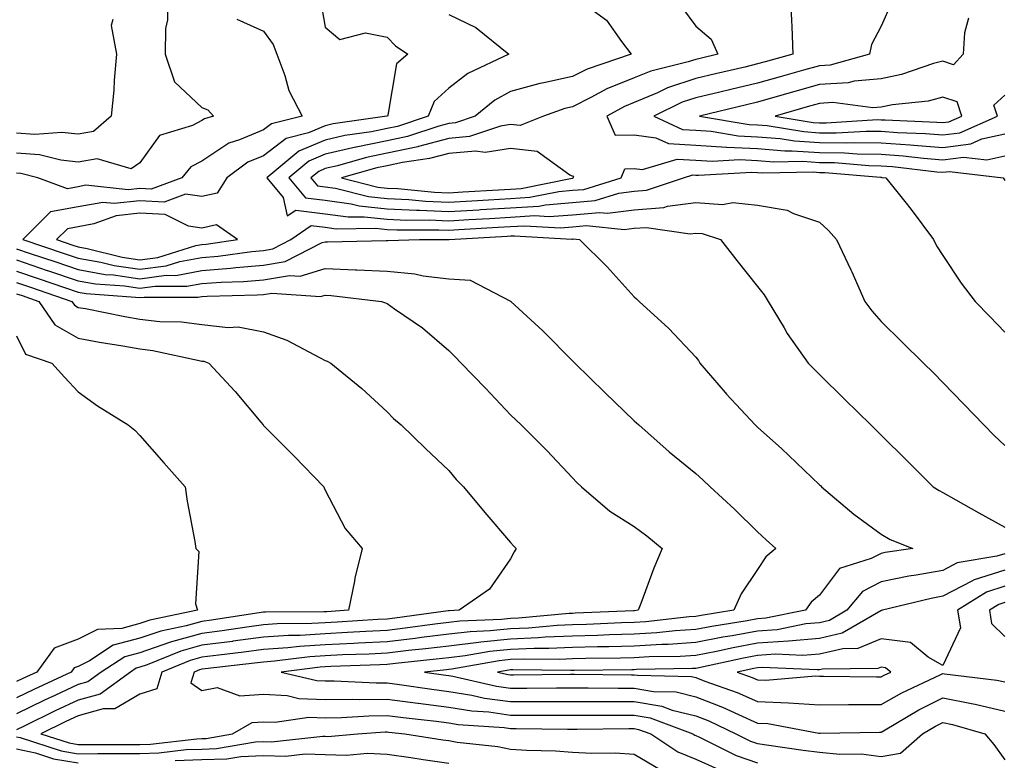
# Model space of a CAD drawing. Units: inches. Extents: x 1005443 to 1008083, y 7247738 to 7250378.
# Drawn here: x 1006569 to 1006728, y 7249218 to 7249338 of the extents above; entities that cross this region are included whole.
import ezdxf

# ---------------------------------------------------------------- set-up
doc = ezdxf.new("R2010")
doc.units = ezdxf.units.IN
doc.header["$MEASUREMENT"] = 0
doc.layers.add('Contour_10057247', color=7, linetype='Continuous', true_color=0x05239c)

msp = doc.modelspace()

# ---------------------------------------------------------------- linework, layer by layer
at = {"layer": 'Contour_10057247'}
for points in [[(1006592.55, 7249341.92, 2954), (1006592.48, 7249337.49, 2954), (1006592.2, 7249336.07, 2954), (1006592.11, 7249331.92, 2954), (1006593.61, 7249327.48, 2954), (1006598.05, 7249323.33, 2954), (1006599.04, 7249322.91, 2954), (1006599.95, 7249321.92, 2954), (1006598.48, 7249321.49, 2954), (1006598.05, 7249321.21, 2954), (1006596.55, 7249320.42, 2954), (1006591.21, 7249318.76, 2954), (1006588.05, 7249314.33, 2954), (1006586.61, 7249313.36, 2954), (1006581.14, 7249315.01, 2954), (1006578.05, 7249314.46, 2954), (1006575.21, 7249314.76, 2954), (1006571.77, 7249315.64, 2954), (1006568.05, 7249315.92, 2954)], [(1006617.2, 7249341.07, 2956), (1006618.05, 7249336.31, 2956), (1006620.42, 7249334.29, 2956), (1006624.55, 7249335.42, 2956), (1006628.05, 7249334.69, 2956), (1006629.41, 7249333.28, 2956), (1006631.39, 7249331.92, 2956), (1006629.59, 7249330.38, 2956), (1006628.17, 7249322.04, 2956), (1006628.12, 7249321.92, 2956), (1006628.07, 7249321.9, 2956), (1006628.05, 7249321.9, 2956), (1006628.02, 7249321.89, 2956), (1006619.33, 7249320.64, 2956), (1006618.05, 7249320.35, 2956), (1006615.34, 7249319.21, 2956), (1006611.69, 7249318.28, 2956), (1006608.05, 7249315.5, 2956), (1006605.53, 7249314.44, 2956), (1006602.1, 7249311.92, 2956), (1006600.53, 7249309.44, 2956), (1006598.05, 7249308.92, 2956), (1006595.4, 7249309.27, 2956), (1006591.97, 7249308, 2956), (1006588.05, 7249308.21, 2956), (1006583.89, 7249307.76, 2956), (1006582.02, 7249307.95, 2956), (1006578.05, 7249307.25, 2956), (1006573.57, 7249306.4, 2956), (1006569.09, 7249301.92, 2956), (1006575.79, 7249299.66, 2956), (1006578.05, 7249298.9, 2956), (1006581.71, 7249298.26, 2956), (1006583.85, 7249297.72, 2956), (1006588.05, 7249297.12, 2956), (1006592.29, 7249297.68, 2956), (1006594.51, 7249298.38, 2956), (1006598.05, 7249299.04, 2956), (1006600.73, 7249299.24, 2956), (1006606.15, 7249300.02, 2956), (1006608.05, 7249300.18, 2956), (1006609.54, 7249300.43, 2956), (1006612.48, 7249301.92, 2956), (1006615.75, 7249304.22, 2956), (1006618.05, 7249303.93, 2956), (1006619.82, 7249303.69, 2956), (1006626.22, 7249303.75, 2956), (1006628.05, 7249303.55, 2956), (1006629.61, 7249303.48, 2956), (1006636.44, 7249303.53, 2956), (1006638.05, 7249303.46, 2956), (1006639.69, 7249303.56, 2956), (1006646.05, 7249303.92, 2956), (1006648.05, 7249304.04, 2956), (1006650.31, 7249304.18, 2956), (1006656.14, 7249303.83, 2956), (1006658.05, 7249303.99, 2956), (1006660.32, 7249304.19, 2956), (1006666.42, 7249303.55, 2956), (1006668.05, 7249303.76, 2956), (1006670.04, 7249303.91, 2956), (1006677.1, 7249302.87, 2956), (1006678.05, 7249302.98, 2956), (1006679.05, 7249302.92, 2956), (1006682.05, 7249301.92, 2956), (1006684.69, 7249298.56, 2956), (1006688.05, 7249294.34, 2956), (1006689.1, 7249292.97, 2956), (1006689.73, 7249291.92, 2956), (1006692.33, 7249287.64, 2956), (1006692.85, 7249286.72, 2956), (1006696.21, 7249281.92, 2956), (1006697.13, 7249281, 2956), (1006698.05, 7249280.1, 2956), (1006702.17, 7249276.04, 2956), (1006706.36, 7249271.92, 2956), (1006707.22, 7249271.09, 2956), (1006708.05, 7249270.25, 2956), (1006712.24, 7249266.11, 2956), (1006716.48, 7249261.92, 2956), (1006717.42, 7249261.3, 2956), (1006718.05, 7249261, 2956), (1006720.16, 7249259.81, 2956), (1006723.84, 7249257.71, 2956), (1006728.05, 7249255.38, 2956)], [(1006693.32, 7249341.92, 2960), (1006693.54, 7249337.41, 2960), (1006693.56, 7249336.41, 2960), (1006693.75, 7249331.92, 2960), (1006689.28, 7249330.69, 2960), (1006688.05, 7249330.35, 2960), (1006685.99, 7249329.86, 2960), (1006681.22, 7249328.75, 2960), (1006678.05, 7249327.98, 2960), (1006673.47, 7249326.5, 2960), (1006671.82, 7249325.69, 2960), (1006668.05, 7249324.12, 2960), (1006666.48, 7249323.49, 2960), (1006663.62, 7249321.92, 2960), (1006664.98, 7249318.85, 2960), (1006668.05, 7249318.89, 2960), (1006671.55, 7249318.42, 2960), (1006673.6, 7249317.47, 2960), (1006678.05, 7249317.2, 2960), (1006683.03, 7249316.9, 2960), (1006683.07, 7249316.9, 2960), (1006688.05, 7249316.66, 2960), (1006692.43, 7249316.3, 2960), (1006693.65, 7249316.32, 2960), (1006698.05, 7249316.02, 2960), (1006702.1, 7249315.97, 2960), (1006704.18, 7249315.79, 2960), (1006708.05, 7249315.74, 2960), (1006711.6, 7249315.47, 2960), (1006714.88, 7249315.09, 2960), (1006718.05, 7249314.84, 2960), (1006721.4, 7249315.27, 2960), (1006725.16, 7249314.81, 2960), (1006728.05, 7249315.46, 2960)], [(1006659.64, 7249340.33, 2958), (1006663.58, 7249337.45, 2958), (1006666, 7249333.97, 2958), (1006667.56, 7249331.92, 2958), (1006660.44, 7249329.53, 2958), (1006658.05, 7249328.35, 2958), (1006653.44, 7249327.31, 2958), (1006652.76, 7249327.21, 2958), (1006648.05, 7249325.89, 2958), (1006645.48, 7249324.49, 2958), (1006642.34, 7249321.92, 2958), (1006639.14, 7249320.83, 2958), (1006638.05, 7249320.73, 2958), (1006636.44, 7249320.31, 2958), (1006631.36, 7249318.61, 2958), (1006628.05, 7249317.9, 2958), (1006623.07, 7249316.9, 2958), (1006623.01, 7249316.88, 2958), (1006618.05, 7249315.73, 2958), (1006615.36, 7249314.61, 2958), (1006612.14, 7249311.92, 2958), (1006614.84, 7249308.71, 2958), (1006618.05, 7249308.31, 2958), (1006622.25, 7249307.72, 2958), (1006623.53, 7249307.4, 2958), (1006628.05, 7249306.91, 2958), (1006632.82, 7249306.69, 2958), (1006633.28, 7249306.69, 2958), (1006638.05, 7249306.49, 2958), (1006642.89, 7249306.76, 2958), (1006643.19, 7249306.78, 2958), (1006648.05, 7249307.06, 2958), (1006652.62, 7249307.35, 2958), (1006653.7, 7249307.57, 2958), (1006658.05, 7249307.94, 2958), (1006661.72, 7249308.25, 2958), (1006665.56, 7249309.43, 2958), (1006668.05, 7249309.75, 2958), (1006670.07, 7249309.9, 2958), (1006676.03, 7249311.92, 2958), (1006677.58, 7249312.39, 2958), (1006678.05, 7249312.36, 2958), (1006678.47, 7249312.34, 2958), (1006687.11, 7249312.86, 2958), (1006688.05, 7249312.81, 2958), (1006688.87, 7249312.74, 2958), (1006697.09, 7249312.88, 2958), (1006698.05, 7249312.81, 2958), (1006698.93, 7249312.8, 2958), (1006707.96, 7249312.01, 2958), (1006708.05, 7249312.01, 2958), (1006708.13, 7249312, 2958), (1006708.82, 7249311.92, 2958), (1006711.9, 7249308.07, 2958), (1006712.92, 7249306.79, 2958), (1006716.5, 7249301.92, 2958), (1006717.02, 7249300.89, 2958), (1006718.05, 7249299.35, 2958), (1006721.01, 7249294.88, 2958), (1006723.26, 7249291.92, 2958), (1006725.62, 7249289.49, 2958), (1006728.05, 7249286.96, 2958)], [(1006675.73, 7249339.6, 2959), (1006678.05, 7249336.49, 2959), (1006680.52, 7249334.39, 2959), (1006681.59, 7249331.92, 2959), (1006678.72, 7249331.25, 2959), (1006678.05, 7249331.09, 2959), (1006676.82, 7249330.69, 2959), (1006670.76, 7249329.21, 2959), (1006668.05, 7249328.09, 2959), (1006663.64, 7249326.33, 2959), (1006661.03, 7249324.9, 2959), (1006658.05, 7249323.42, 2959), (1006656.82, 7249323.15, 2959), (1006653.4, 7249321.92, 2959), (1006649.58, 7249320.39, 2959), (1006648.05, 7249320.54, 2959), (1006646.44, 7249320.31, 2959), (1006641.38, 7249318.59, 2959), (1006638.05, 7249318.28, 2959), (1006633.12, 7249316.99, 2959), (1006633.01, 7249316.96, 2959), (1006628.05, 7249315.89, 2959), (1006624.74, 7249315.23, 2959), (1006620, 7249313.87, 2959), (1006618.05, 7249313.42, 2959), (1006617, 7249312.97, 2959), (1006615.72, 7249311.92, 2959), (1006616.78, 7249310.65, 2959), (1006618.05, 7249310.49, 2959), (1006619.71, 7249310.26, 2959), (1006625.04, 7249308.91, 2959), (1006628.05, 7249308.59, 2959), (1006631.55, 7249308.42, 2959), (1006634.29, 7249308.16, 2959), (1006638.05, 7249307.99, 2959), (1006641.76, 7249308.21, 2959), (1006644.5, 7249308.37, 2959), (1006648.05, 7249308.57, 2959), (1006651.19, 7249308.78, 2959), (1006655.85, 7249309.72, 2959), (1006658.05, 7249309.91, 2959), (1006659.91, 7249310.06, 2959), (1006665.93, 7249311.92, 2959), (1006666.57, 7249313.4, 2959), (1006668.05, 7249313.42, 2959), (1006669.38, 7249313.25, 2959), (1006675.01, 7249314.96, 2959), (1006678.05, 7249314.78, 2959), (1006680.75, 7249314.62, 2959), (1006685.09, 7249314.88, 2959), (1006688.05, 7249314.73, 2959), (1006690.65, 7249314.52, 2959), (1006695.37, 7249314.6, 2959), (1006698.05, 7249314.41, 2959), (1006700.51, 7249314.38, 2959), (1006706.07, 7249313.9, 2959), (1006708.05, 7249313.87, 2959), (1006709.87, 7249313.74, 2959), (1006717.05, 7249312.92, 2959), (1006718.05, 7249312.84, 2959), (1006719.09, 7249312.96, 2959), (1006727.78, 7249311.92, 2959), (1006727.89, 7249311.76, 2959), (1006728.05, 7249311.47, 2959)], [(1006709.72, 7249340.25, 2961), (1006708.05, 7249336.45, 2961), (1006706.48, 7249333.49, 2961), (1006706.17, 7249331.92, 2961), (1006699.81, 7249330.16, 2961), (1006698.05, 7249330.05, 2961), (1006695.46, 7249329.33, 2961), (1006691.68, 7249328.29, 2961), (1006688.05, 7249327.26, 2961), (1006683.73, 7249326.24, 2961), (1006681.94, 7249325.81, 2961), (1006678.05, 7249324.88, 2961), (1006675.81, 7249324.16, 2961), (1006671.24, 7249321.92, 2961), (1006675.87, 7249319.74, 2961), (1006678.05, 7249319.62, 2961), (1006680.5, 7249319.47, 2961), (1006684.87, 7249318.74, 2961), (1006688.05, 7249318.58, 2961), (1006691.68, 7249318.29, 2961), (1006694.03, 7249317.9, 2961), (1006698.05, 7249317.62, 2961), (1006702.4, 7249317.57, 2961), (1006703.79, 7249317.66, 2961), (1006708.05, 7249317.6, 2961), (1006712.72, 7249317.25, 2961), (1006713.36, 7249317.23, 2961), (1006718.05, 7249316.85, 2961), (1006722.55, 7249317.42, 2961), (1006724.36, 7249318.23, 2961), (1006728.05, 7249319.06, 2961)], [(1006603.74, 7249337.61, 2955), (1006608.05, 7249335.64, 2955), (1006609.63, 7249333.5, 2955), (1006610.19, 7249331.92, 2955), (1006611.5, 7249328.47, 2955), (1006612.17, 7249326.04, 2955), (1006614.32, 7249321.92, 2955), (1006609.32, 7249320.65, 2955), (1006608.05, 7249319.67, 2955), (1006604.18, 7249318.05, 2955), (1006602.42, 7249317.55, 2955), (1006598.05, 7249314.64, 2955), (1006596.26, 7249313.71, 2955), (1006594.8, 7249311.92, 2955), (1006589.86, 7249310.11, 2955), (1006588.05, 7249310.2, 2955), (1006586.13, 7249310, 2955), (1006579.26, 7249310.71, 2955), (1006578.05, 7249310.49, 2955), (1006576.29, 7249310.16, 2955), (1006571.5, 7249311.92, 2955), (1006568.75, 7249312.62, 2955), (1006568.05, 7249312.67, 2955)], [(1006638.05, 7249338.38, 2957), (1006642.4, 7249336.27, 2957), (1006647.77, 7249331.92, 2957), (1006641.14, 7249328.83, 2957), (1006638.05, 7249326.43, 2957), (1006635.7, 7249324.27, 2957), (1006634.68, 7249321.92, 2957), (1006629.72, 7249320.25, 2957), (1006628.05, 7249319.9, 2957), (1006625.52, 7249319.39, 2957), (1006621.2, 7249318.77, 2957), (1006618.05, 7249318.04, 2957), (1006613.74, 7249316.23, 2957), (1006608.56, 7249311.92, 2957), (1006611.24, 7249308.73, 2957), (1006611.9, 7249305.77, 2957), (1006613.26, 7249306.71, 2957), (1006618.05, 7249306.12, 2957), (1006621.73, 7249305.6, 2957), (1006624.34, 7249305.63, 2957), (1006628.05, 7249305.23, 2957), (1006631.21, 7249305.08, 2957), (1006634.86, 7249305.11, 2957), (1006638.05, 7249304.98, 2957), (1006641.29, 7249305.16, 2957), (1006644.62, 7249305.35, 2957), (1006648.05, 7249305.54, 2957), (1006651.93, 7249305.8, 2957), (1006654.32, 7249305.65, 2957), (1006658.05, 7249305.96, 2957), (1006662.46, 7249306.33, 2957), (1006663.76, 7249306.21, 2957), (1006668.05, 7249306.75, 2957), (1006672.84, 7249307.13, 2957), (1006673.45, 7249307.32, 2957), (1006678.05, 7249307.91, 2957), (1006682.35, 7249307.62, 2957), (1006684.05, 7249307.92, 2957), (1006688.05, 7249307.49, 2957), (1006692.82, 7249306.69, 2957), (1006693.84, 7249306.13, 2957), (1006698.05, 7249304.75, 2957), (1006699.52, 7249303.39, 2957), (1006700.84, 7249301.92, 2957), (1006703.14, 7249297.01, 2957), (1006703.28, 7249296.69, 2957), (1006705.41, 7249291.92, 2957), (1006706.52, 7249290.39, 2957), (1006708.05, 7249288.69, 2957), (1006711.46, 7249285.33, 2957), (1006714.92, 7249281.92, 2957), (1006716.5, 7249280.37, 2957), (1006718.05, 7249278.82, 2957), (1006721.44, 7249275.31, 2957), (1006724.69, 7249271.92, 2957), (1006726.36, 7249270.23, 2957), (1006728.05, 7249268.61, 2957)], [(1006722.2, 7249337.77, 2962), (1006721.55, 7249335.42, 2962), (1006721.33, 7249331.92, 2962), (1006719.74, 7249330.23, 2962), (1006718.05, 7249330.79, 2962), (1006716.54, 7249330.41, 2962), (1006711.34, 7249328.63, 2962), (1006708.05, 7249327.97, 2962), (1006703.7, 7249327.57, 2962), (1006702.68, 7249327.29, 2962), (1006698.05, 7249327.01, 2962), (1006694.08, 7249325.89, 2962), (1006691.2, 7249325.07, 2962), (1006688.05, 7249324.18, 2962), (1006686.22, 7249323.75, 2962), (1006678.66, 7249321.92, 2962), (1006686.7, 7249320.57, 2962), (1006688.05, 7249320.51, 2962), (1006689.58, 7249320.39, 2962), (1006695.53, 7249319.4, 2962), (1006698.05, 7249319.23, 2962), (1006700.77, 7249319.2, 2962), (1006705.63, 7249319.5, 2962), (1006708.05, 7249319.47, 2962), (1006710.7, 7249319.27, 2962), (1006715.22, 7249319.09, 2962), (1006718.05, 7249318.86, 2962), (1006720.76, 7249319.21, 2962), (1006726.87, 7249321.92, 2962), (1006726.31, 7249323.66, 2962), (1006728.05, 7249325.3, 2962)], [(1006583.67, 7249337.54, 2953), (1006583.38, 7249336.59, 2953), (1006584.23, 7249331.92, 2953), (1006583.86, 7249327.73, 2953), (1006583.83, 7249326.14, 2953), (1006583.38, 7249321.92, 2953), (1006580.53, 7249319.44, 2953), (1006578.05, 7249318.99, 2953), (1006575.4, 7249319.27, 2953), (1006571.02, 7249318.95, 2953), (1006568.05, 7249319.18, 2953)], [(1006568.05, 7249300.45, 2955), (1006570.28, 7249299.69, 2955), (1006574.43, 7249298.3, 2955), (1006578.05, 7249297.07, 2955), (1006582.43, 7249296.3, 2955), (1006583.76, 7249296.21, 2955), (1006588.05, 7249295.58, 2955), (1006592.28, 7249296.15, 2955), (1006593.83, 7249296.14, 2955), (1006598.05, 7249296.92, 2955), (1006602.69, 7249297.28, 2955), (1006603.54, 7249297.41, 2955), (1006608.05, 7249297.8, 2955), (1006611.58, 7249298.39, 2955), (1006617.56, 7249301.43, 2955), (1006618.05, 7249301.58, 2955), (1006618.4, 7249301.57, 2955), (1006627.92, 7249301.79, 2955), (1006628.05, 7249301.78, 2955), (1006628.2, 7249301.77, 2955), (1006633.3, 7249301.92, 2955), (1006638.01, 7249301.96, 2955), (1006638.09, 7249301.96, 2955), (1006647.48, 7249302.49, 2955), (1006648.05, 7249302.53, 2955), (1006648.69, 7249302.56, 2955), (1006657.96, 7249302.01, 2955), (1006658.05, 7249302.02, 2955), (1006658.16, 7249302.03, 2955), (1006659.21, 7249301.92, 2955), (1006663.66, 7249297.53, 2955), (1006668.05, 7249292.68, 2955), (1006668.44, 7249292.31, 2955), (1006668.85, 7249291.92, 2955), (1006673.67, 7249287.54, 2955), (1006678.05, 7249282.92, 2955), (1006678.46, 7249282.33, 2955), (1006678.71, 7249281.92, 2955), (1006682.8, 7249277.17, 2955), (1006683.03, 7249276.9, 2955), (1006687.67, 7249271.92, 2955), (1006687.86, 7249271.73, 2955), (1006688.05, 7249271.57, 2955), (1006691.94, 7249268.03, 2955), (1006693.11, 7249266.98, 2955), (1006698.05, 7249262.25, 2955), (1006698.23, 7249262.1, 2955), (1006698.39, 7249261.92, 2955), (1006703.61, 7249257.48, 2955), (1006708.05, 7249254.26, 2955), (1006709.51, 7249253.38, 2955), (1006713.15, 7249251.92, 2955), (1006708.69, 7249251.28, 2955), (1006708.05, 7249251.14, 2955), (1006706.42, 7249250.29, 2955), (1006701.28, 7249248.69, 2955), (1006698.05, 7249244.37, 2955), (1006696.72, 7249243.25, 2955), (1006695.78, 7249241.92, 2955), (1006689.35, 7249240.62, 2955), (1006688.05, 7249240.53, 2955), (1006686.35, 7249240.22, 2955), (1006680.65, 7249239.32, 2955), (1006678.05, 7249238.81, 2955), (1006674.72, 7249238.59, 2955), (1006671.71, 7249238.26, 2955), (1006668.05, 7249238.03, 2955), (1006664.06, 7249237.93, 2955), (1006662.13, 7249237.84, 2955), (1006658.05, 7249237.73, 2955), (1006653.67, 7249237.55, 2955), (1006652.53, 7249237.44, 2955), (1006648.05, 7249237.26, 2955), (1006643.21, 7249236.76, 2955), (1006642.84, 7249236.71, 2955), (1006638.05, 7249236.14, 2955), (1006634.29, 7249235.68, 2955), (1006631.52, 7249235.39, 2955), (1006628.05, 7249234.98, 2955), (1006625.14, 7249234.83, 2955), (1006620.82, 7249234.69, 2955), (1006618.05, 7249234.56, 2955), (1006615.57, 7249234.4, 2955), (1006609.8, 7249233.67, 2955), (1006608.05, 7249233.54, 2955), (1006606.61, 7249233.36, 2955), (1006598.58, 7249232.45, 2955), (1006598.05, 7249232.38, 2955), (1006597.69, 7249232.28, 2955), (1006596.8, 7249231.92, 2955), (1006596.3, 7249230.17, 2955), (1006598.05, 7249228.92, 2955), (1006600.55, 7249229.42, 2955), (1006604.19, 7249228.06, 2955), (1006608.05, 7249228.33, 2955), (1006611.85, 7249228.12, 2955), (1006613.78, 7249227.65, 2955), (1006618.05, 7249227.5, 2955), (1006622.42, 7249227.55, 2955), (1006623.62, 7249227.49, 2955), (1006628.05, 7249227.54, 2955), (1006633.01, 7249226.88, 2955), (1006633.1, 7249226.87, 2955), (1006638.05, 7249226.25, 2955), (1006641.77, 7249225.64, 2955), (1006644.51, 7249225.46, 2955), (1006648.05, 7249224.97, 2955), (1006651.1, 7249224.97, 2955), (1006655.05, 7249224.92, 2955), (1006661.05, 7249224.92, 2955), (1006665.01, 7249224.96, 2955), (1006668.05, 7249224.96, 2955), (1006670.65, 7249224.52, 2955), (1006677.58, 7249221.92, 2955), (1006677.86, 7249221.73, 2955), (1006678.05, 7249221.66, 2955), (1006678.52, 7249221.45, 2955), (1006684.57, 7249218.44, 2955), (1006688.05, 7249217.21, 2955)], [(1006568.05, 7249298.63, 2954), (1006573.03, 7249296.94, 2954), (1006573.06, 7249296.93, 2954), (1006578.05, 7249295.24, 2954), (1006580.87, 7249294.74, 2954), (1006585.55, 7249294.42, 2954), (1006588.05, 7249294.06, 2954), (1006590.52, 7249294.39, 2954), (1006595.61, 7249294.36, 2954), (1006598.05, 7249294.81, 2954), (1006601.18, 7249295.05, 2954), (1006604.83, 7249295.14, 2954), (1006608.05, 7249295.43, 2954), (1006612.27, 7249296.14, 2954), (1006613.96, 7249296.01, 2954), (1006618.05, 7249297.25, 2954), (1006622.93, 7249297.04, 2954), (1006623.18, 7249297.05, 2954), (1006628.05, 7249296.79, 2954), (1006632.52, 7249296.39, 2954), (1006633.91, 7249296.06, 2954), (1006638.05, 7249295.57, 2954), (1006641.5, 7249295.37, 2954), (1006648.02, 7249291.95, 2954), (1006648.05, 7249291.95, 2954), (1006648.07, 7249291.94, 2954), (1006648.09, 7249291.92, 2954), (1006653.26, 7249287.13, 2954), (1006658.26, 7249282.13, 2954), (1006658.44, 7249281.92, 2954), (1006663.32, 7249277.19, 2954), (1006668.05, 7249272.6, 2954), (1006668.41, 7249272.28, 2954), (1006668.79, 7249271.92, 2954), (1006673.7, 7249267.57, 2954), (1006678.05, 7249264.06, 2954), (1006679.15, 7249263.02, 2954), (1006680.37, 7249261.92, 2954), (1006684.34, 7249258.21, 2954), (1006688.05, 7249254.6, 2954), (1006689.43, 7249253.3, 2954), (1006691.01, 7249251.92, 2954), (1006689.37, 7249250.6, 2954), (1006688.05, 7249248.52, 2954), (1006685.39, 7249244.58, 2954), (1006684.22, 7249241.92, 2954), (1006678.89, 7249241.08, 2954), (1006678.05, 7249240.91, 2954), (1006676.97, 7249240.84, 2954), (1006669.92, 7249240.05, 2954), (1006668.05, 7249239.94, 2954), (1006666.02, 7249239.89, 2954), (1006660.34, 7249239.63, 2954), (1006658.05, 7249239.58, 2954), (1006655.6, 7249239.47, 2954), (1006650.93, 7249239.04, 2954), (1006648.05, 7249238.92, 2954), (1006644.72, 7249238.59, 2954), (1006641.53, 7249238.44, 2954), (1006638.05, 7249238.04, 2954), (1006633.64, 7249237.51, 2954), (1006632.61, 7249237.36, 2954), (1006628.05, 7249236.82, 2954), (1006623.38, 7249236.59, 2954), (1006622.69, 7249236.56, 2954), (1006618.05, 7249236.33, 2954), (1006613.89, 7249236.08, 2954), (1006611.96, 7249235.83, 2954), (1006608.05, 7249235.55, 2954), (1006604.85, 7249235.12, 2954), (1006600.8, 7249234.67, 2954), (1006598.05, 7249234.32, 2954), (1006596.17, 7249233.8, 2954), (1006591.56, 7249231.92, 2954), (1006590.78, 7249229.19, 2954), (1006588.05, 7249228.35, 2954), (1006583.98, 7249225.99, 2954), (1006582.09, 7249225.96, 2954), (1006578.05, 7249224.85, 2954), (1006576.06, 7249223.91, 2954), (1006572, 7249221.92, 2954), (1006576.58, 7249220.45, 2954), (1006578.05, 7249220.2, 2954), (1006579.75, 7249220.22, 2954), (1006586.3, 7249220.17, 2954), (1006588.05, 7249220.19, 2954), (1006589.73, 7249220.24, 2954), (1006597.27, 7249221.14, 2954), (1006598.05, 7249221.17, 2954), (1006598.78, 7249221.19, 2954), (1006603.03, 7249221.92, 2954), (1006606.21, 7249223.76, 2954), (1006608.05, 7249223.88, 2954), (1006609.92, 7249223.79, 2954), (1006615.36, 7249224.61, 2954), (1006618.05, 7249224.51, 2954), (1006620.67, 7249224.54, 2954), (1006625.11, 7249224.86, 2954), (1006628.05, 7249224.89, 2954), (1006630.68, 7249224.55, 2954), (1006636.02, 7249223.95, 2954), (1006638.05, 7249223.69, 2954), (1006639.57, 7249223.44, 2954), (1006647.03, 7249222.94, 2954), (1006648.05, 7249222.8, 2954), (1006648.93, 7249222.8, 2954), (1006657.27, 7249222.7, 2954), (1006658.83, 7249222.7, 2954), (1006667.19, 7249222.78, 2954), (1006668.05, 7249222.78, 2954), (1006668.78, 7249222.65, 2954), (1006670.75, 7249221.92, 2954), (1006675.14, 7249219.01, 2954), (1006678.05, 7249217.81, 2954), (1006682.14, 7249216.01, 2954)], [(1006568.05, 7249296.8, 2953), (1006571.7, 7249295.57, 2953), (1006575.8, 7249294.17, 2953), (1006578.05, 7249293.4, 2953), (1006579.31, 7249293.18, 2953), (1006587.34, 7249292.63, 2953), (1006588.05, 7249292.54, 2953), (1006588.75, 7249292.62, 2953), (1006597.39, 7249292.58, 2953), (1006598.05, 7249292.7, 2953), (1006598.9, 7249292.77, 2953), (1006607.01, 7249292.96, 2953), (1006608.05, 7249293.05, 2953), (1006609.41, 7249293.28, 2953), (1006617.28, 7249292.69, 2953), (1006618.05, 7249292.93, 2953), (1006619.02, 7249292.89, 2953), (1006627.14, 7249291.92, 2953), (1006627.82, 7249291.69, 2953), (1006628.05, 7249291.57, 2953), (1006629.25, 7249290.72, 2953), (1006633.77, 7249287.64, 2953), (1006638.05, 7249284, 2953), (1006639.08, 7249282.95, 2953), (1006640.07, 7249281.92, 2953), (1006643.99, 7249277.86, 2953), (1006648.05, 7249273.57, 2953), (1006648.89, 7249272.76, 2953), (1006649.76, 7249271.92, 2953), (1006653.9, 7249267.77, 2953), (1006658.05, 7249263.36, 2953), (1006658.76, 7249262.63, 2953), (1006659.51, 7249261.92, 2953), (1006664.12, 7249257.99, 2953), (1006668.05, 7249255.49, 2953), (1006670.11, 7249253.98, 2953), (1006672.59, 7249251.92, 2953), (1006671.24, 7249248.73, 2953), (1006669.14, 7249243.01, 2953), (1006668.72, 7249241.92, 2953), (1006668.12, 7249241.85, 2953), (1006668.05, 7249241.85, 2953), (1006667.97, 7249241.84, 2953), (1006658.53, 7249241.44, 2953), (1006658.05, 7249241.42, 2953), (1006657.53, 7249241.4, 2953), (1006649.33, 7249240.64, 2953), (1006648.05, 7249240.59, 2953), (1006646.57, 7249240.44, 2953), (1006639.82, 7249240.15, 2953), (1006638.05, 7249239.94, 2953), (1006635.79, 7249239.66, 2953), (1006630.96, 7249239.01, 2953), (1006628.05, 7249238.67, 2953), (1006624.62, 7249238.49, 2953), (1006621.67, 7249238.3, 2953), (1006618.05, 7249238.11, 2953), (1006613.99, 7249237.86, 2953), (1006612.11, 7249237.86, 2953), (1006608.05, 7249237.56, 2953), (1006603.07, 7249236.9, 2953), (1006603.02, 7249236.89, 2953), (1006598.05, 7249236.26, 2953), (1006594.66, 7249235.31, 2953), (1006589.23, 7249233.1, 2953), (1006588.05, 7249232.7, 2953), (1006587.43, 7249232.54, 2953), (1006586.5, 7249231.92, 2953), (1006581.6, 7249228.37, 2953), (1006578.05, 7249227.38, 2953), (1006574.34, 7249225.63, 2953), (1006569.29, 7249223.16, 2953), (1006568.05, 7249222.55, 2953)], [(1006568.05, 7249294.99, 2952), (1006570.34, 7249294.21, 2952), (1006577.03, 7249291.92, 2952), (1006577.44, 7249291.31, 2952), (1006578.05, 7249290.96, 2952), (1006579.22, 7249290.75, 2952), (1006585.6, 7249289.47, 2952), (1006588.05, 7249289.04, 2952), (1006591.28, 7249288.69, 2952), (1006594.77, 7249288.64, 2952), (1006598.05, 7249288.2, 2952), (1006602.3, 7249287.67, 2952), (1006603.93, 7249287.8, 2952), (1006608.05, 7249286.98, 2952), (1006611.8, 7249285.67, 2952), (1006617.21, 7249282.76, 2952), (1006618.05, 7249282.37, 2952), (1006618.37, 7249282.24, 2952), (1006618.96, 7249281.92, 2952), (1006623.96, 7249277.83, 2952), (1006628.05, 7249274.07, 2952), (1006629.1, 7249272.97, 2952), (1006630.34, 7249271.92, 2952), (1006634.25, 7249268.12, 2952), (1006638.05, 7249264.54, 2952), (1006639.24, 7249263.11, 2952), (1006640.45, 7249261.92, 2952), (1006643.86, 7249257.73, 2952), (1006648.05, 7249252.92, 2952), (1006648.5, 7249252.37, 2952), (1006648.94, 7249251.92, 2952), (1006648.61, 7249251.36, 2952), (1006648.05, 7249250.23, 2952), (1006644.65, 7249245.32, 2952), (1006639.72, 7249241.92, 2952), (1006638.12, 7249241.85, 2952), (1006638.05, 7249241.84, 2952), (1006637.96, 7249241.83, 2952), (1006629.31, 7249240.66, 2952), (1006628.05, 7249240.5, 2952), (1006626.57, 7249240.44, 2952), (1006619.98, 7249239.99, 2952), (1006618.05, 7249239.89, 2952), (1006615.89, 7249239.76, 2952), (1006610.24, 7249239.73, 2952), (1006608.05, 7249239.58, 2952), (1006605.34, 7249239.21, 2952), (1006601.36, 7249238.61, 2952), (1006598.05, 7249238.19, 2952), (1006593.16, 7249236.81, 2952), (1006592.81, 7249236.68, 2952), (1006588.05, 7249235.05, 2952), (1006585.58, 7249234.39, 2952), (1006581.78, 7249231.92, 2952), (1006579.62, 7249230.35, 2952), (1006578.05, 7249229.92, 2952), (1006574.27, 7249228.14, 2952), (1006572.6, 7249227.37, 2952), (1006568.05, 7249225.16, 2952)], [(1006568.05, 7249293.16, 2951), (1006568.98, 7249292.85, 2951), (1006571.69, 7249291.92, 2951), (1006574.28, 7249288.15, 2951), (1006578.05, 7249285.96, 2951), (1006581.47, 7249285.34, 2951), (1006585.25, 7249284.72, 2951), (1006588.05, 7249284.22, 2951), (1006590.13, 7249284, 2951), (1006597.64, 7249282.33, 2951), (1006598.05, 7249282.27, 2951), (1006598.36, 7249282.23, 2951), (1006599.18, 7249281.92, 2951), (1006603.48, 7249277.35, 2951), (1006607.62, 7249272.35, 2951), (1006607.98, 7249271.92, 2951), (1006608.05, 7249271.83, 2951), (1006613, 7249266.87, 2951), (1006617.81, 7249261.92, 2951), (1006617.86, 7249261.73, 2951), (1006618.05, 7249261.34, 2951), (1006621.28, 7249255.15, 2951), (1006624, 7249251.92, 2951), (1006622.83, 7249247.14, 2951), (1006622.76, 7249246.63, 2951), (1006621.78, 7249241.92, 2951), (1006618.28, 7249241.69, 2951), (1006618.05, 7249241.68, 2951), (1006617.79, 7249241.66, 2951), (1006608.36, 7249241.61, 2951), (1006608.05, 7249241.59, 2951), (1006607.67, 7249241.54, 2951), (1006599.64, 7249240.33, 2951), (1006598.05, 7249240.12, 2951), (1006595.55, 7249239.42, 2951), (1006591.41, 7249238.56, 2951), (1006588.05, 7249237.41, 2951), (1006583.71, 7249236.26, 2951), (1006579.89, 7249233.76, 2951), (1006578.05, 7249232.84, 2951), (1006577.38, 7249232.59, 2951), (1006576.89, 7249231.92, 2951), (1006570.85, 7249229.12, 2951), (1006568.05, 7249227.77, 2951)], [(1006568.05, 7249286.37, 2950), (1006569.52, 7249283.39, 2950), (1006573.77, 7249281.92, 2950), (1006575.81, 7249279.68, 2950), (1006578.05, 7249277.3, 2950), (1006581.16, 7249275.03, 2950), (1006586.13, 7249271.92, 2950), (1006587.19, 7249271.06, 2950), (1006588.05, 7249270.24, 2950), (1006591.93, 7249265.8, 2950), (1006595.38, 7249261.92, 2950), (1006595.7, 7249259.57, 2950), (1006596.94, 7249253.03, 2950), (1006597.09, 7249251.92, 2950), (1006597.55, 7249251.42, 2950), (1006597.03, 7249242.94, 2950), (1006597.34, 7249241.92, 2950), (1006589.65, 7249240.32, 2950), (1006588.05, 7249239.77, 2950), (1006585.11, 7249238.98, 2950), (1006581.17, 7249238.8, 2950), (1006578.05, 7249237.25, 2950), (1006574.16, 7249235.81, 2950), (1006571.34, 7249231.92, 2950), (1006569.09, 7249230.88, 2950), (1006568.05, 7249230.38, 2950)], [(1006728.05, 7249251.06, 2956), (1006726.79, 7249250.66, 2956), (1006720.37, 7249249.6, 2956), (1006718.05, 7249248.38, 2956), (1006713.72, 7249247.59, 2956), (1006712.55, 7249247.42, 2956), (1006708.05, 7249246.51, 2956), (1006705.03, 7249244.94, 2956), (1006702.5, 7249241.92, 2956), (1006699.69, 7249240.28, 2956), (1006698.05, 7249239.91, 2956), (1006695.84, 7249239.71, 2956), (1006691.19, 7249238.78, 2956), (1006688.05, 7249238.55, 2956), (1006683.93, 7249237.8, 2956), (1006682.41, 7249237.56, 2956), (1006678.05, 7249236.71, 2956), (1006673.56, 7249236.41, 2956), (1006672.52, 7249236.39, 2956), (1006668.05, 7249236.12, 2956), (1006663.96, 7249236.01, 2956), (1006662.12, 7249235.99, 2956), (1006658.05, 7249235.88, 2956), (1006654.25, 7249235.72, 2956), (1006651.88, 7249235.75, 2956), (1006648.05, 7249235.6, 2956), (1006644.71, 7249235.26, 2956), (1006640.68, 7249234.55, 2956), (1006638.05, 7249234.24, 2956), (1006635.98, 7249233.99, 2956), (1006629.43, 7249233.3, 2956), (1006628.05, 7249233.13, 2956), (1006626.9, 7249233.07, 2956), (1006618.95, 7249232.82, 2956), (1006618.05, 7249232.78, 2956), (1006617.24, 7249232.73, 2956), (1006610.9, 7249231.92, 2956), (1006616.66, 7249230.53, 2956), (1006618.05, 7249230.48, 2956), (1006619.48, 7249230.49, 2956), (1006626.29, 7249230.16, 2956), (1006628.05, 7249230.18, 2956), (1006630.05, 7249229.92, 2956), (1006635.28, 7249229.15, 2956), (1006638.05, 7249228.8, 2956), (1006641.78, 7249228.19, 2956), (1006643.84, 7249227.71, 2956), (1006648.05, 7249227.13, 2956), (1006652.84, 7249227.13, 2956), (1006653.27, 7249227.14, 2956), (1006662.83, 7249227.14, 2956), (1006663.26, 7249227.13, 2956), (1006668.05, 7249227.13, 2956), (1006672.51, 7249226.38, 2956), (1006674.23, 7249225.74, 2956), (1006678.05, 7249224.82, 2956), (1006680.13, 7249224, 2956), (1006684.53, 7249221.92, 2956), (1006686.89, 7249220.76, 2956), (1006688.05, 7249220.34, 2956), (1006689.87, 7249220.1, 2956), (1006695.42, 7249219.29, 2956), (1006698.05, 7249218.97, 2956), (1006701.34, 7249218.63, 2956), (1006704.81, 7249218.68, 2956), (1006708.05, 7249218.25, 2956), (1006711.17, 7249218.8, 2956), (1006714.74, 7249221.92, 2956), (1006716.82, 7249223.15, 2956), (1006718.05, 7249223.76, 2956), (1006719.59, 7249223.46, 2956), (1006724.85, 7249221.92, 2956), (1006726.31, 7249220.18, 2956), (1006728.05, 7249217.7, 2956)], [(1006728.05, 7249248.44, 2957), (1006723.12, 7249246.85, 2957), (1006722.74, 7249246.61, 2957), (1006718.05, 7249244.18, 2957), (1006716.15, 7249243.82, 2957), (1006708.24, 7249241.92, 2957), (1006708.11, 7249241.86, 2957), (1006708.05, 7249241.87, 2957), (1006707.97, 7249241.84, 2957), (1006701.75, 7249238.22, 2957), (1006698.05, 7249237.37, 2957), (1006693.05, 7249236.92, 2957), (1006688.05, 7249236.58, 2957), (1006684.11, 7249235.86, 2957), (1006681.39, 7249235.26, 2957), (1006678.05, 7249234.62, 2957), (1006675.53, 7249234.44, 2957), (1006670.49, 7249234.36, 2957), (1006668.05, 7249234.21, 2957), (1006665.82, 7249234.15, 2957), (1006660.23, 7249234.1, 2957), (1006658.05, 7249234.04, 2957), (1006656.02, 7249233.95, 2957), (1006650.14, 7249234.01, 2957), (1006648.05, 7249233.93, 2957), (1006646.22, 7249233.75, 2957), (1006638.53, 7249232.4, 2957), (1006638.05, 7249232.34, 2957), (1006637.68, 7249232.29, 2957), (1006634.11, 7249231.92, 2957), (1006637.55, 7249231.42, 2957), (1006638.05, 7249231.35, 2957), (1006638.72, 7249231.25, 2957), (1006645.75, 7249229.62, 2957), (1006648.05, 7249229.3, 2957), (1006650.67, 7249229.3, 2957), (1006655.5, 7249229.37, 2957), (1006660.6, 7249229.37, 2957), (1006665.44, 7249229.31, 2957), (1006668.05, 7249229.31, 2957), (1006671.18, 7249228.79, 2957), (1006674.84, 7249228.71, 2957), (1006678.05, 7249227.93, 2957), (1006682.38, 7249226.25, 2957), (1006684.94, 7249225.03, 2957), (1006688.05, 7249223.66, 2957), (1006689.71, 7249223.58, 2957), (1006697.94, 7249222.03, 2957), (1006698.05, 7249222.02, 2957), (1006698.15, 7249222.02, 2957), (1006707.76, 7249222.21, 2957), (1006708.05, 7249222.21, 2957), (1006708.71, 7249222.58, 2957), (1006714.17, 7249225.8, 2957), (1006718.05, 7249227.73, 2957), (1006722.92, 7249226.79, 2957), (1006723.27, 7249226.7, 2957), (1006728.05, 7249225.61, 2957)], [(1006728.05, 7249245.82, 2958), (1006725.11, 7249244.86, 2958), (1006720.43, 7249241.92, 2958), (1006720.89, 7249239.08, 2958), (1006718.05, 7249233, 2958), (1006715.65, 7249234.32, 2958), (1006712.81, 7249236.68, 2958), (1006708.05, 7249237.29, 2958), (1006704.25, 7249235.72, 2958), (1006701.83, 7249235.7, 2958), (1006698.05, 7249234.83, 2958), (1006695.37, 7249234.6, 2958), (1006690.93, 7249234.8, 2958), (1006688.05, 7249234.6, 2958), (1006685.78, 7249234.19, 2958), (1006678.78, 7249232.65, 2958), (1006678.05, 7249232.52, 2958), (1006677.49, 7249232.48, 2958), (1006668.45, 7249232.32, 2958), (1006668.05, 7249232.3, 2958), (1006667.68, 7249232.29, 2958), (1006658.32, 7249232.19, 2958), (1006658.05, 7249232.19, 2958), (1006657.79, 7249232.18, 2958), (1006648.41, 7249232.28, 2958), (1006648.05, 7249232.27, 2958), (1006647.74, 7249232.23, 2958), (1006645.93, 7249231.92, 2958), (1006647.65, 7249231.52, 2958), (1006648.05, 7249231.47, 2958), (1006648.5, 7249231.47, 2958), (1006657.73, 7249231.6, 2958), (1006658.37, 7249231.6, 2958), (1006667.62, 7249231.49, 2958), (1006668.05, 7249231.49, 2958), (1006668.57, 7249231.4, 2958), (1006677.34, 7249231.21, 2958), (1006678.05, 7249231.04, 2958), (1006679.5, 7249230.47, 2958), (1006684.75, 7249228.62, 2958), (1006688.05, 7249227.16, 2958), (1006693.04, 7249226.93, 2958), (1006693.07, 7249226.94, 2958), (1006698.05, 7249226.63, 2958), (1006702.78, 7249226.65, 2958), (1006703.31, 7249226.66, 2958), (1006708.05, 7249226.68, 2958), (1006711.41, 7249228.56, 2958), (1006717.6, 7249231.47, 2958), (1006718.05, 7249231.7, 2958), (1006718.32, 7249231.65, 2958), (1006726.75, 7249230.62, 2958), (1006728.05, 7249230.33, 2958)], [(1006728.05, 7249243.19, 2959), (1006727.09, 7249242.88, 2959), (1006725.57, 7249241.92, 2959), (1006725.91, 7249239.78, 2959), (1006728.05, 7249237.7, 2959)], [(1006568.05, 7249221.44, 2953), (1006568.66, 7249221.31, 2953), (1006575.31, 7249219.18, 2953), (1006578.05, 7249218.71, 2953), (1006581.22, 7249218.75, 2953), (1006584.85, 7249218.72, 2953), (1006588.05, 7249218.76, 2953), (1006591.12, 7249218.85, 2953), (1006595.5, 7249219.37, 2953), (1006598.05, 7249219.46, 2953), (1006600.44, 7249219.53, 2953), (1006606.74, 7249220.61, 2953), (1006608.05, 7249220.66, 2953), (1006609.34, 7249220.63, 2953), (1006617.67, 7249221.54, 2953), (1006618.05, 7249221.53, 2953), (1006618.46, 7249221.51, 2953), (1006623.27, 7249221.92, 2953), (1006627.73, 7249222.24, 2953), (1006628.05, 7249222.24, 2953), (1006628.33, 7249222.2, 2953), (1006630.91, 7249221.92, 2953), (1006637.07, 7249220.94, 2953), (1006638.05, 7249220.82, 2953), (1006639.38, 7249220.59, 2953), (1006645.98, 7249219.85, 2953), (1006648.05, 7249219.45, 2953), (1006650.69, 7249219.28, 2953), (1006655.31, 7249219.18, 2953), (1006658.05, 7249218.98, 2953), (1006661.19, 7249218.78, 2953), (1006664.99, 7249218.86, 2953), (1006668.05, 7249218.61, 2953), (1006672.26, 7249216.13, 2953)], [(1006568.05, 7249219.51, 2952), (1006571.14, 7249218.83, 2952), (1006574.03, 7249217.9, 2952), (1006578.05, 7249217.22, 2952)], [(1006593.73, 7249217.6, 2952), (1006598.05, 7249217.75, 2952), (1006602.1, 7249217.87, 2952), (1006604.39, 7249218.26, 2952), (1006608.05, 7249218.39, 2952), (1006611.64, 7249218.33, 2952), (1006614.8, 7249218.67, 2952), (1006618.05, 7249218.59, 2952), (1006621.49, 7249218.48, 2952), (1006624.9, 7249218.77, 2952), (1006628.05, 7249218.64, 2952), (1006631.88, 7249218.09, 2952), (1006633.9, 7249217.77, 2952), (1006638.05, 7249217.2, 2952)]]:
    msp.add_polyline3d(points, dxfattribs=at)
for points in [[(1006718.05, 7249320.88, 2963), (1006718.98, 7249320.99, 2963), (1006721.08, 7249321.92, 2963), (1006720.34, 7249324.21, 2963), (1006718.05, 7249324.97, 2963), (1006715.63, 7249324.34, 2963), (1006709.86, 7249323.73, 2963), (1006708.05, 7249323.37, 2963), (1006706.72, 7249323.25, 2963), (1006700.23, 7249324.1, 2963), (1006698.05, 7249323.97, 2963), (1006696.45, 7249323.52, 2963), (1006690.89, 7249321.92, 2963), (1006697.03, 7249320.9, 2963), (1006698.05, 7249320.84, 2963), (1006699.14, 7249320.83, 2963), (1006707.47, 7249321.34, 2963), (1006708.05, 7249321.33, 2963), (1006708.68, 7249321.29, 2963), (1006717.08, 7249320.95, 2963)], [(1006658.05, 7249311.88, 2960), (1006658.08, 7249311.89, 2960), (1006658.2, 7249311.92, 2960), (1006658.29, 7249312.16, 2960), (1006658.05, 7249312.17, 2960), (1006657.64, 7249312.33, 2960), (1006652.34, 7249316.21, 2960), (1006648.05, 7249316.66, 2960), (1006643.92, 7249316.05, 2960), (1006642.36, 7249316.23, 2960), (1006638.05, 7249315.84, 2960), (1006634.94, 7249315.03, 2960), (1006630.56, 7249314.43, 2960), (1006628.05, 7249313.89, 2960), (1006626.41, 7249313.56, 2960), (1006620.67, 7249311.92, 2960), (1006626.56, 7249310.43, 2960), (1006628.05, 7249310.27, 2960), (1006629.79, 7249310.18, 2960), (1006635.74, 7249309.61, 2960), (1006638.05, 7249309.51, 2960), (1006640.34, 7249309.63, 2960), (1006646.1, 7249309.97, 2960), (1006648.05, 7249310.08, 2960), (1006649.78, 7249310.19, 2960), (1006658.01, 7249311.88, 2960)], [(1006598.05, 7249301.15, 2957), (1006598.77, 7249301.2, 2957), (1006603.84, 7249301.92, 2957), (1006600.42, 7249304.29, 2957), (1006598.05, 7249303.8, 2957), (1006595.89, 7249304.08, 2957), (1006592.13, 7249306, 2957), (1006588.05, 7249306.21, 2957), (1006584.18, 7249305.79, 2957), (1006580.59, 7249304.46, 2957), (1006578.05, 7249304.01, 2957), (1006576.29, 7249303.68, 2957), (1006574.53, 7249301.92, 2957), (1006577.16, 7249301.03, 2957), (1006578.05, 7249300.74, 2957), (1006579.49, 7249300.48, 2957), (1006585.19, 7249299.06, 2957), (1006588.05, 7249298.64, 2957), (1006590.94, 7249299.03, 2957), (1006597.1, 7249300.97, 2957)], [(1006708.05, 7249231.15, 2959), (1006708.55, 7249231.42, 2959), (1006709.6, 7249231.92, 2959), (1006708.75, 7249232.62, 2959), (1006708.05, 7249232.71, 2959), (1006707.49, 7249232.48, 2959), (1006698.53, 7249232.4, 2959), (1006698.05, 7249232.29, 2959), (1006697.71, 7249232.26, 2959), (1006688.8, 7249232.67, 2959), (1006688.05, 7249232.62, 2959), (1006687.45, 7249232.52, 2959), (1006684.74, 7249231.92, 2959), (1006687.18, 7249231.05, 2959), (1006688.05, 7249230.67, 2959), (1006689.36, 7249230.61, 2959), (1006697.42, 7249231.29, 2959), (1006698.05, 7249231.25, 2959), (1006698.72, 7249231.25, 2959), (1006707.27, 7249231.14, 2959)]]:
    msp.add_polyline3d(points, close=True, dxfattribs=at)

doc.saveas('drawing.dxf')
